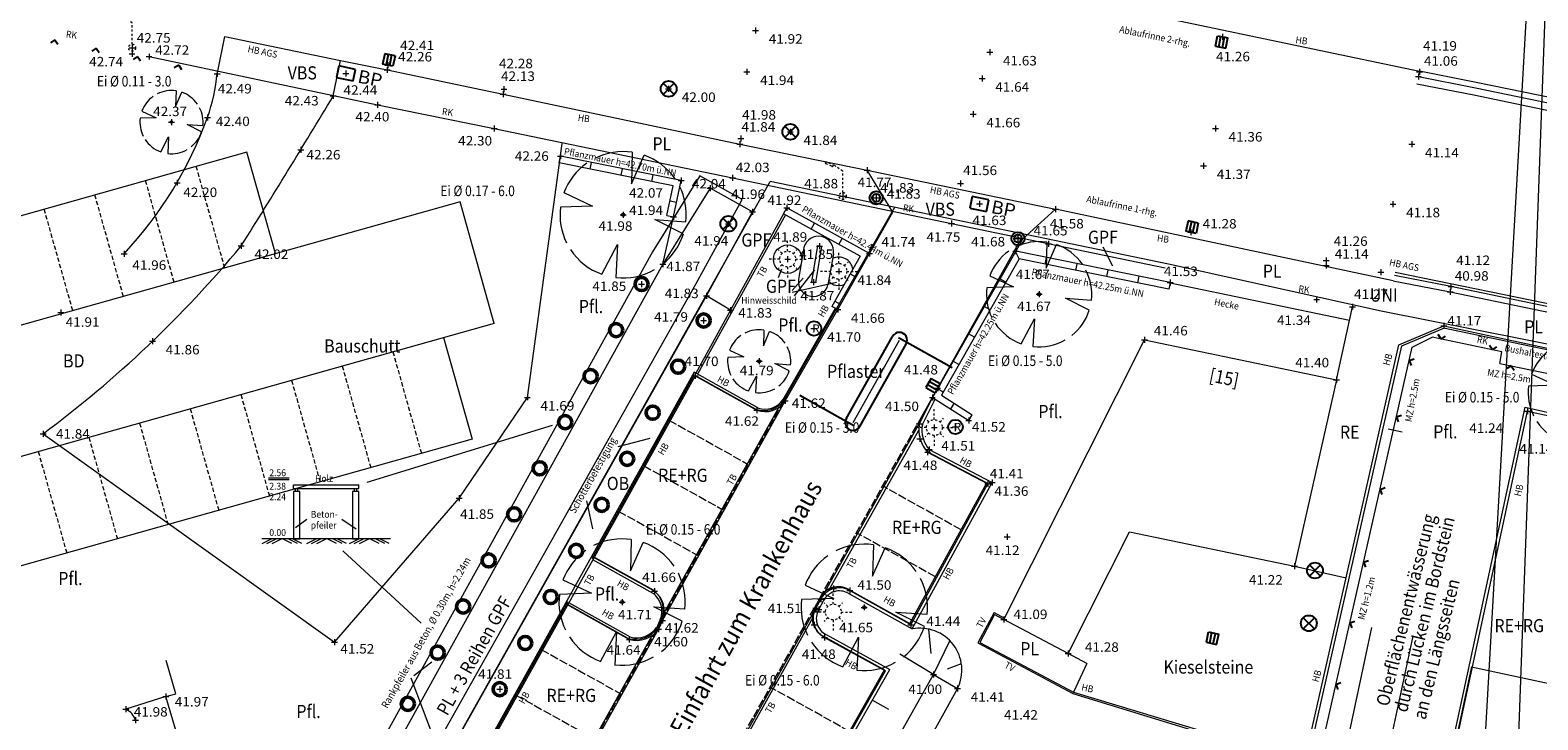
# Model space of a CAD drawing. Units: metres. Extents: x 526733 to 527525, y 6071647 to 6072021.
# Drawn here: x 527034 to 527106, y 6071819 to 6071852 of the extents above; entities that cross this region are included whole.
import ezdxf

# ---------------------------------------------------------------- set-up
doc = ezdxf.new("R2010")
doc.units = ezdxf.units.M
for name, pattern in [('AUSGEZOGEN', [0]), ('STRICHLINIE2_S3', [0.5, 0.4, -0.1]), ('VERDECKT2_S2', [0.27, 0.2, -0.07])]:
    doc.linetypes.add(name, pattern=pattern)
doc.layers.add('Bestand-Höhen', color=7, linetype='AUSGEZOGEN')
for name, color, linetype, lineweight in [('CP_HIDDE', 181, 'VERDECKT2_S2', 13), ('L_Beleuchtung', 7, 'AUSGEZOGEN', 25), ('Planung-Architekt', 7, 'AUSGEZOGEN', 25), ('Sophieslust', 7, 'AUSGEZOGEN', 25), ('Standard', 7, 'AUSGEZOGEN', 18), ('XR$1$DACH', 7, 'AUSGEZOGEN', 18), ('XR$1$GR_Türen neu_1', 7, 'AUSGEZOGEN', 25), ('XR$1$Maße 100', 7, 'AUSGEZOGEN', 18), ('XR$1$Türnummern', 7, 'AUSGEZOGEN', 25), ('XR$1$Wände', 1, 'AUSGEZOGEN', 50), ('XR$2$GR DG Schnitt', 7, 'AUSGEZOGEN', 25), ('XR$2$Maße 100', 7, 'AUSGEZOGEN', 25)]:
    doc.layers.add(name, color=color, linetype=linetype, lineweight=lineweight)
doc.styles.add('txt', font='txt.shx', dxfattribs={"height": 10})

# ---------------------------------------------------------------- blocks, each defined once
blk = doc.blocks.new('Planung-Architekt')
at = {"layer": 'Standard', "linetype": 'AUSGEZOGEN', "lineweight": 18}
for p, q in [((-38.826, 162.807), (-62.64, 156.115)), ((-37.473, 157.994), (-38.826, 162.807)), ((-30.542, 131.962), (-13.969, 161.427)), ((-17.313, 161.687), (-19.564, 158.078)), ((-15.304, 160.56), (-17.313, 161.687)), ((4.953, 157.49), (-13.969, 161.427)), ((-28.704, 160.458), (-62.297, 151.018)), ((-27.08, 154.682), (-28.704, 160.458)), ((-17.492, 156.572), (-15.304, 160.56)), ((-13.301, 151.055), (-8.047, 160.195)), ((-6.928, 149.982), (-2.032, 158.732)), ((-19.564, 158.078), (-33.02, 133.761)), ((15.049, 155.268), (4.953, 157.49)), ((-30.808, 132.9), (-17.492, 156.572)), ((28.129, 152.664), (15.049, 155.268)), ((-27.08, 154.682), (-57.317, 146.185)), ((-17.579, 152.247), (-22.448, 143.51)), ((-17.579, 152.247), (-14.657, 150.612)), ((-6.523, 148.607), (-3.684, 147.11)), ((-7.337, 140.429), (-3.684, 147.11)), ((-19.513, 142.012), (-22.389, 143.615)), ((-10.242, 142.051), (-7.337, 140.429)), ((-20.711, 139.727), (-23.645, 141.362)), ((-11.617, 141.64), (-11.851, 141.21)), ((-19.13, 140.618), (-19.318, 140.216)), ((-11.439, 139.824), (-8.536, 138.237)), ((-13.459, 129.604), (-8.536, 138.237)), ((19.339, 138.371), (18.036, 132.26)), ((19.339, 138.371), (27.992, 136.519))]:
    blk.add_line(p, q, dxfattribs=at)
at = {"layer": 'Standard', "linetype": 'VERDECKT2_S2', "lineweight": 18}
for p, q in [((-39.88, 157.318), (-41.232, 162.131)), ((-42.286, 156.641), (-43.639, 161.455)), ((-44.693, 155.965), (-46.046, 160.778)), ((-47.1, 155.288), (-48.453, 160.102)), ((-31.894, 153.329), (-30.541, 148.516)), ((-34.301, 152.653), (-32.948, 147.839)), ((-36.707, 151.977), (-35.355, 147.163)), ((-39.114, 151.3), (-37.761, 146.487)), ((-41.521, 150.624), (-40.168, 145.81)), ((-43.928, 149.947), (-42.575, 145.134)), ((-46.335, 149.271), (-44.982, 144.458)), ((-48.741, 148.595), (-47.389, 143.781))]:
    blk.add_line(p, q, dxfattribs=at)
at = {"layer": 'Standard', "linetype": 'AUSGEZOGEN', "lineweight": 25}
for p, q in [((-10.361, 150.144), (-8.16, 154.064)), ((-7.876, 154.02), (-5.323, 152.585)), ((-9.72, 149.784), (-7.518, 153.703)), ((-12.569, 151.273), (-10.001, 149.829))]:
    blk.add_line(p, q, dxfattribs=at)
at = {"layer": 'Standard', "linetype": 'AUSGEZOGEN', "lineweight": 13}
for p, q in [((-10.036, 149.972), (-7.835, 153.89)), ((14.598, 140.248), (12.01, 128.158)), ((16.554, 139.829), (12.914, 122.829))]:
    blk.add_line(p, q, dxfattribs=at)
at = {"layer": 'Standard', "linetype": 'STRICHLINIE2_S3', "lineweight": 13}
for p, q in [((-19.13, 140.618), (-13.301, 151.055)), ((-18.782, 150.089), (-15.014, 147.99)), ((-11.617, 141.64), (-6.928, 149.982)), ((-19.984, 147.931), (-16.218, 145.833)), ((-4.905, 144.878), (-8.626, 146.962)), ((-21.187, 145.773), (-17.423, 143.676)), ((-6.125, 142.646), (-9.872, 144.745)), ((-17.679, 130.782), (-11.851, 141.21)), ((-25.185, 129.774), (-19.318, 140.216)), ((-24.85, 139.199), (-21.072, 137.094)), ((-26.055, 137.037), (-22.285, 134.936)), ((-10.199, 135.302), (-13.938, 137.396))]:
    blk.add_line(p, q, dxfattribs=at)
at = {"layer": 'Standard', "linetype": 'AUSGEZOGEN', "lineweight": 18}
for points in [[(-29.487, 154.006), (-28.134, 149.192), (-58.314, 140.711)], [(-23.587, 141.467), (-28.465, 132.711), (-28.522, 132.606)]]:
    blk.add_lwpolyline(points, dxfattribs=at)
at = {"layer": 'Standard', "linetype": 'AUSGEZOGEN', "lineweight": 25}
for centre, start, end in [((-7.835, 153.89), 329.14244, 151.92738), ((-10.036, 149.972), 149.43579, 332.22074)]:
    blk.add_arc(centre, 0.368, start, end, dxfattribs=at)
at = {"layer": 'Standard', "linetype": 'AUSGEZOGEN', "lineweight": 18}
for centre, radius, start, end in [((-14.265, 151.709), 1.165, 250.33634, 325.8477), ((-20.228, 141.067), 1.185, 337.78617, 52.93958), ((-10.732, 141.184), 0.996, 60.55255, 152.73122), ((-10.973, 140.717), 1.008, 150.70763, 242.4024), ((-20.373, 140.994), 1.311, 255.06155, 323.62477)]:
    blk.add_arc(centre, radius, start, end, dxfattribs=at)
blk = doc.blocks.new('BBLLEU')
at = {"layer": 'CP_HIDDE'}
for p, q in [((0, 1.5), (0, 3.5)), ((-1.5, 0), (-3.5, 0)), ((-1.06, 1.06), (-1.77, 1.77)), ((1.06, 1.06), (1.77, 1.77)), ((1.5, 0), (3.5, 0)), ((-1.06, -1.06), (-1.77, -1.77)), ((0, -1.5), (0, -3.5)), ((1.06, -1.06), (1.77, -1.77))]:
    blk.add_line(p, q, dxfattribs=at)
blk.add_circle((0, 0), 1.5, dxfattribs=at)
blk = doc.blocks.new('BVKRVZ')
at = {"layer": 'XR$2$GR DG Schnitt'}
blk.add_circle((0, 0), 1.38, dxfattribs=at)
at = {"layer": 'XR$2$GR DG Schnitt', "insert": (-0.36, -0.8), "char_height": 1.58, "width": 1.8829, "attachment_point": 7, "style": 'txt'}
blk.add_mtext('\\W1.05;R', dxfattribs=at)
blk = doc.blocks.new('BSMPOL')
at = {"layer": 'XR$1$Wände'}
blk.add_circle((0, 0), 1.25, dxfattribs=at)
blk = doc.blocks.new('BBPSHA03')
at = {"layer": 'XR$2$Maße 100'}
for p, q in [((1.62, 1.12), (-1.62, 1.12)), ((-1.62, 1.12), (-1.62, -1.12)), ((1.62, -1.12), (1.62, 1.12)), ((-1.62, -1.12), (1.62, -1.12))]:
    blk.add_line(p, q, dxfattribs=at)
at = {"layer": 'XR$2$Maße 100', "linetype": 'AUSGEZOGEN', "insert": (2.37, -1.25), "char_height": 2.5, "width": 5.4792, "attachment_point": 7, "style": 'txt'}
blk.add_mtext('\\W1.05;BP', dxfattribs=at)
blk = doc.blocks.new('BSESHAES')
at = {"layer": 'Sophieslust'}
for p, q in [((1.06, 1.06), (-1.06, -1.06)), ((-1.06, 1.06), (1.06, -1.06))]:
    blk.add_line(p, q, dxfattribs=at)
blk.add_circle((0, 0), 1.5, dxfattribs=at)
blk = doc.blocks.new('BTR55')
at = {"layer": 'L_Beleuchtung'}
for p, q in [((-1, -2), (-1, 0)), ((-1, 0), (1, 0)), ((-0.34, -2), (-0.34, 0)), ((0.34, -2), (0.34, 0)), ((1, -2), (1, 0)), ((-1, -2), (1, -2))]:
    blk.add_line(p, q, dxfattribs=at)
blk = doc.blocks.new('BBMKR')
at = {"layer": 'XR$1$Maße 100'}
for p, q in [((0.072, 0.495), (0.066, 0.246)), ((0.066, 0.246), (0.166, 0.472)), ((-0.469, 0.175), (-0.242, 0.069)), ((-0.242, 0.069), (-0.496, 0.061)), ((0.476, -0.152), (0.25, -0.037)), ((0.25, -0.037), (0.497, -0.055)), ((-0.17, -0.47), (-0.045, -0.235)), ((-0.045, -0.235), (-0.059, -0.496))]:
    blk.add_line(p, q, dxfattribs=at)
for start, end in [(81.6993, 116.8127), (125.2338, 159.5614), (34.647, 70.5749), (353.68, 27.0357), (173.009, 206.244), (308.591, 342.3406), (213.4747, 250.1479), (263.194, 299.7602)]:
    blk.add_arc((0, 0), 0.5, start, end, dxfattribs=at)
blk = doc.blocks.new('BBMST')
at = {"layer": 'XR$1$Maße 100'}
blk.add_circle((0, 0), 0.5, dxfattribs=at)
blk = doc.blocks.new('FPKT')
at = {"layer": 'XR$1$GR_Türen neu_1'}
for radius in [1.25, 0.75]:
    blk.add_circle((0, 0), radius, dxfattribs=at)
blk = doc.blocks.new('BGTZAU')
at = {"layer": 'XR$1$Türnummern'}
for q in [(-0.71, 0.71), (0.71, 0.71)]:
    blk.add_line((0, 0), q, dxfattribs=at)
blk = doc.blocks.new('Bogenlampe')
at = {"layer": 'CP_HIDDE'}
for p, q in [((-1.67, 6.42), (-3.59, 7.23)), ((-2.3, 6.29), (-3.56, 6.81)), ((0, 5.25), (-1.67, 6.42)), ((0, 0.75), (0, 5.25))]:
    blk.add_line(p, q, dxfattribs=at)
blk.add_circle((0, 0), 0.75, dxfattribs=at)
for centre, radius, start, end in [((-3.49, 6.98), 0.185, 68.1907, 246.2238), ((-2.2, 6.44), 0.188, 235.8108, 78.6036)]:
    blk.add_arc(centre, radius, start, end, dxfattribs=at)
blk = doc.blocks.new('NSY100')
at = {"color": 0, "linetype": 'ByBlock', "lineweight": -2}
for p, q in [((-0.05, 0), (0.05, 0)), ((0, 0.05), (0, -0.05))]:
    blk.add_line(p, q, dxfattribs=at)
blk = doc.blocks.new('COMPLEXOBJECT_10')
at = {"layer": 'XR$1$DACH', "color": 3, "linetype": 'AUSGEZOGEN', "lineweight": 18}
blk.add_lwpolyline([(145.282, 91.746), (142.255, 93.44), (131.31, 73.798), (130.087, 71.506), (123.987, 60.708)], dxfattribs=at)
blk.add_arc((134.486, 56.746), 11.222, 159.32509, 206.12382, dxfattribs=at)
blk = doc.blocks.new('SFH-Bestand-Höhen')
at = {"layer": 'XR$1$DACH', "color": 3, "linetype": 'AUSGEZOGEN', "lineweight": 18}
for p, q in [((-29.955, -106.805), (-20.205, 65.432)), ((-27.06, -121.33), (-20.205, 65.432)), ((-84.913, 17.753), (-84.572, 19.402)), ((-84.572, 19.402), (-79.077, 18.266)), ((-79.427, 16.575), (-79.077, 18.266)), ((-84.923, 17.705), (-84.913, 17.753)), ((-27.883, 17.498), (-25.175, 16.968)), ((-25.137, 17.22), (-27.827, 17.749)), ((-16.278, 15.385), (-25.137, 17.22)), ((-27.95, 17.155), (-25.243, 16.624)), ((-25.247, 16.625), (-16.421, 14.791)), ((-25.175, 16.968), (-16.349, 15.134)), ((-70.206, 2.264), (-68.553, 14.313)), ((-68.699, 13.395), (-68.636, 13.709)), ((-63.277, 12.315), (-68.699, 13.395)), ((-67.227, 13.102), (-67.165, 13.416)), ((-65.756, 12.809), (-65.694, 13.123)), ((-52.839, 11.054), (-54.065, 13.046)), ((-54.065, 13.046), (-45.119, 11.203)), ((-64.285, 12.516), (-64.223, 12.829)), ((-61.518, 12.2), (-63.769, 8.591)), ((-63.579, 10.896), (-63.277, 12.315)), ((-59.509, 11.073), (-61.518, 12.2)), ((-63.429, 11.599), (-63.116, 11.533)), ((-63.769, 8.591), (-63.266, 10.829)), ((-63.579, 10.896), (-63.266, 10.829)), ((-58.038, 10.977), (-62.21, 3.416)), ((-57.95, 10.928), (-62.123, 3.367)), ((-61.697, 7.085), (-59.509, 11.073)), ((-58.038, 10.977), (-57.883, 11.257)), ((-54.391, 8.966), (-58.038, 10.977)), ((-53.953, 9.09), (-52.839, 11.054)), ((-46.683, 9.774), (-45.119, 11.203)), ((-29.078, 7.8), (-45.119, 11.203)), ((-56.724, 10.252), (-56.569, 10.533)), ((-57.068, 9.379), (-57.327, 7.854)), ((-56.427, 9.467), (-56.716, 7.751)), ((-56.229, 9.433), (-56.518, 7.717)), ((-56.427, 9.467), (-56.229, 9.433)), ((-55.41, 9.528), (-55.256, 9.808)), ((-46.683, 9.774), (-47.01, 9.2)), ((-42.875, 9.415), (-42.413, 8.515)), ((-55.67, 9.084), (-55.925, 7.609)), ((-54.391, 8.966), (-55.74, 6.586)), ((-46.847, 8.84), (-50.539, 2.365)), ((-46.847, 8.84), (-47.016, 9.189)), ((-39.734, 7.402), (-46.847, 8.84)), ((-45.615, 8.592), (-45.552, 8.905)), ((-44.145, 8.294), (-44.082, 8.608)), ((-63.769, 8.591), (-77.225, -15.726)), ((-58.273, 7.961), (-58.115, 8.363)), ((-57.627, 7.339), (-57.102, 7.924)), ((-57.52, 7.077), (-56.545, 8.315)), ((-54.862, 8.136), (-54.583, 7.978)), ((-47.481, 7.728), (-47.759, 7.886)), ((-42.675, 7.997), (-42.611, 8.311)), ((-41.205, 7.7), (-41.141, 8.013)), ((-26.332, 7.522), (-29.022, 8.051)), ((-28.987, 8.207), (33.574, -4.607)), ((-57.627, 7.254), (-55.528, 7.729)), ((-56.716, 7.751), (-56.518, 7.717)), ((-39.671, 7.716), (-39.734, 7.402)), ((-39.673, 7.704), (-31.15, 5.934)), ((-29.078, 7.8), (-26.37, 7.27)), ((-26.37, 7.27), (-17.544, 5.436)), ((-17.473, 5.687), (-26.332, 7.522)), ((-75.013, -16.586), (-61.697, 7.085)), ((-60.559, 6.408), (-61.697, 7.085)), ((-58.051, 2.164), (-55.561, 6.495)), ((-55.462, 6.428), (-55.74, 6.586)), ((-55.601, 6.831), (-55.323, 6.673)), ((-48.224, 6.425), (-48.502, 6.583)), ((-31.777, 3.101), (-31.009, 6.57)), ((-57.952, 2.097), (-55.462, 6.428)), ((-48.967, 5.121), (-49.245, 5.28)), ((-28.174, 4.643), (-27.223, 5.118)), ((-23.919, 4.426), (-27.223, 5.118)), ((-26.693, 5.561), (-18.984, 3.957)), ((-26.673, 5.659), (-18.974, 4.006)), ((-32.798, -15.795), (-28.174, 4.643)), ((-24.017, 3.875), (-23.919, 4.426)), ((-49.71, 3.818), (-49.988, 3.977)), ((-24.017, 3.875), (-21.02, 3.257)), ((-62.23, 3.289), (-67.099, -5.448)), ((-62.23, 3.289), (-59.308, 1.654)), ((-73.443, -2.523), (-70.206, 2.264)), ((-51.582, 1.006), (-50.968, 2.257)), ((-51.447, 0.94), (-50.84, 2.177)), ((-50.453, 2.516), (-50.731, 2.674)), ((-50.539, 2.365), (-49.071, 1.441)), ((-63.781, -8.34), (-57.952, 2.097)), ((-63.694, -7.938), (-58.263, 1.786)), ((-49.934, 1.984), (-50.104, 1.713)), ((-49.242, 1.17), (-49.071, 1.441)), ((-26.144, -13.671), (-22.808, 1.791)), ((-25.997, -13.703), (-22.693, 1.612)), ((-22.808, 1.791), (-18.447, 0.822)), ((-22.693, 1.612), (-18.479, 0.675)), ((-77.811, -1.763), (-69.013, 0.945)), ((-56.268, -7.318), (-51.588, 1.007)), ((-29.318, 0.771), (-28.654, 0.624)), ((-93.208, 0.537), (-79.371, -9.367)), ((-65.887, -0.075), (-64.375, 0.323)), ((-55.904, -6.925), (-51.611, 0.709)), ((-51.191, -0.342), (-48.335, -1.848)), ((-51.121, -0.209), (-48.13, -1.786)), ((-82.502, -1.552), (-81.522, -1.552)), ((-82.502, -1.633), (-81.522, -1.633)), ((-81.311, -1.89), (-78.211, -1.89)), ((-81.311, -2.07), (-81.311, -1.89)), ((-81.311, -2.07), (-78.211, -2.07)), ((-81.211, -2.21), (-81.211, -2.07)), ((-81.111, -2.21), (-81.111, -2.07)), ((-78.411, -2.21), (-78.411, -2.07)), ((-78.311, -2.21), (-78.311, -2.07)), ((-78.211, -2.07), (-78.211, -1.89)), ((-51.996, -8.544), (-48.335, -1.848)), ((-51.929, -8.734), (-48.13, -1.786)), ((-79.371, -9.367), (-73.443, -2.523)), ((-67.399, -2.646), (-67.107, -3.972)), ((-80.675, -3.542), (-81.222, -3.931)), ((-79.015, -3.521), (-78.33, -3.977)), ((-44.515, -9.9), (-41.61, -4.123)), ((-41.61, -4.123), (-33.759, -5.753)), ((-76.711, -4.45), (-82.811, -4.45)), ((-82.798, -4.68), (-82.356, -4.45)), ((-82.585, -4.68), (-82.143, -4.45)), ((-82.323, -4.68), (-81.881, -4.45)), ((-81.392, -4.68), (-81.834, -4.45)), ((-81.13, -4.68), (-81.572, -4.45)), ((-80.917, -4.68), (-81.359, -4.45)), ((-80.678, -4.68), (-80.236, -4.45)), ((-80.465, -4.68), (-80.023, -4.45)), ((-80.203, -4.68), (-79.761, -4.45)), ((-79.272, -4.68), (-79.714, -4.45)), ((-79.01, -4.68), (-79.452, -4.45)), ((-78.797, -4.68), (-79.239, -4.45)), ((-78.649, -4.68), (-78.207, -4.45)), ((-78.436, -4.68), (-77.994, -4.45)), ((-78.175, -4.68), (-77.733, -4.45)), ((-77.243, -4.68), (-77.685, -4.45)), ((-76.981, -4.68), (-77.423, -4.45)), ((-76.768, -4.68), (-77.21, -4.45)), ((-78.967, -5.019), (-75.253, -8.451)), ((-67.099, -5.448), (-68.237, -7.491)), ((-64.222, -7.051), (-67.099, -5.448)), ((-64.164, -6.946), (-67.04, -5.343)), ((-33.759, -5.753), (-31.317, -6.305)), ((-54.966, -7.038), (-51.929, -8.734)), ((-54.893, -6.907), (-52.048, -8.496)), ((-65.362, -9.231), (-68.296, -7.596)), ((-65.304, -9.126), (-68.237, -7.491)), ((-62.33, -18.176), (-56.502, -7.748)), ((-56.268, -7.318), (-56.502, -7.748)), ((-56.136, -7.39), (-56.37, -7.82)), ((-63.89, -8.289), (-64.078, -8.691)), ((-63.781, -8.34), (-63.969, -8.742)), ((-62.014, -17.815), (-56.629, -8.18)), ((-48.037, -7.951), (-48.807, -9.399)), ((-48.009, -8.045), (-48.713, -9.37)), ((-48.037, -7.951), (-47.534, -8.218)), ((-48.009, -8.045), (-47.567, -8.28)), ((-44.515, -9.9), (-47.567, -8.28)), ((-69.836, -19.184), (-63.969, -8.742)), ((-69.784, -18.847), (-64.274, -9.039)), ((-56.09, -9.134), (-53.187, -10.721)), ((-56.018, -9.002), (-52.981, -10.663)), ((-51.029, -9.899), (-51.135, -8.741)), ((-50.907, -10.902), (-50.118, -9.272)), ((-50.907, -10.902), (-52.511, -9.929)), ((-48.807, -9.399), (-44.298, -11.795)), ((-48.713, -9.37), (-44.268, -11.732)), ((-43.632, -10.372), (-44.515, -9.9)), ((-86.911, -11.815), (-87.357, -10.228)), ((-75.595, -10.943), (-74.748, -10.294)), ((-58.11, -19.354), (-53.187, -10.721)), ((-58.053, -19.557), (-52.981, -10.663)), ((-50.248, -10.635), (-49.59, -10.369)), ((-43.632, -10.372), (-44.268, -11.732)), ((-75.736, -11.055), (-74.071, -15.455)), ((-56.84, -21.402), (-50.907, -10.902)), ((-50.907, -10.902), (-49.771, -11.562)), ((-87.374, -11.945), (-89.284, -12.547)), ((-87.374, -11.945), (-86.911, -11.815)), ((-86.076, -16.369), (-87.374, -11.945)), ((-49.771, -11.562), (-56.102, -22.952)), ((-53.805, -12.109), (-53.055, -12.546))]:
    blk.add_line(p, q, dxfattribs=at)
for points in [[(-59.5, 24.405), (-47.631, 21.909), (-27.827, 17.749)], [(-88.177, 18.442), (-77.317, 16.151), (-71.788, 15.031), (-60.454, 12.693), (-50.06, 10.526), (-39.91, 8.418)], [(-79.077, 18.266), (-76.864, 17.809), (-71.353, 16.662), (-60.108, 14.28), (-54.065, 13.046)], [(-63.266, 10.829), (-62.896, 12.565), (-68.636, 13.709)], [(-55.462, 6.428), (-53.953, 9.09), (-57.883, 11.257)], [(-39.671, 7.716), (-47.01, 9.2), (-50.715, 2.702), (-50.968, 2.257), (-49.242, 1.17)], [(-44.301, -11.806), (-33.178, -15.209), (-28.671, 4.712), (-26.634, 5.567)], [(-44.268, -11.732), (-33.294, -15.043), (-28.814, 4.761), (-26.673, 5.659)], [(-47.567, -8.28), (-40.892, 4.994), (-31.777, 3.101), (-33.759, -5.753)], [(-68.237, -7.491), (-73.116, -16.247), (-73.173, -16.353)]]:
    blk.add_lwpolyline(points, dxfattribs=at)
for points in [[(-81.311, -4.45), (-81.011, -4.45), (-81.011, -2.21), (-81.311, -2.21), (-81.311, -4.45)], [(-78.511, -4.45), (-78.211, -4.45), (-78.211, -2.21), (-78.511, -2.21), (-78.511, -4.45)]]:
    blk.add_lwpolyline(points, close=True, dxfattribs=at)
blk.add_circle((-57.841, 8.827), 0.675, dxfattribs=at)
for centre, radius, start, end in [((-93.713, 18.496), 8.819, 340.5473, 354.53159), ((-423.753, 222.968), 401.445, 327.86962, 329.06106), ((-103.421, 22.129), 19.184, 317.1603, 339.97198), ((-125.52, 44.059), 54.205, 306.59107, 320.33523), ((-56.376, 9.198), 0.715, 350.7931, 165.34607), ((-55.41, 8.248), 0.675, 8.40032, 116.4101), ((-56.621, 7.774), 0.715, 173.57118, 346.6635), ((-55.41, 8.248), 0.675, 223.95678, 292.50474), ((-58.916, 2.751), 1.045, 250.33634, 325.8477), ((-58.916, 2.751), 1.165, 250.33634, 325.8477), ((-50.08, 0.711), 1.531, 168.86787, 223.45902), ((-50.08, 0.711), 1.386, 168.86787, 223.45902), ((-64.878, -7.892), 1.065, 337.78617, 52.93958), ((-64.878, -7.892), 1.185, 337.78617, 52.93958), ((-55.383, -7.774), 0.996, 60.55255, 152.73122), ((-55.383, -7.774), 0.846, 60.55255, 152.73122), ((-55.623, -8.241), 1.008, 150.70763, 242.4024), ((-55.623, -8.241), 0.858, 150.70763, 242.4024), ((-65.024, -7.965), 1.311, 255.06155, 323.62477), ((-65.024, -7.965), 1.191, 255.06155, 323.62477), ((-51.549, -10.682), 1.984, 333.65963, 101.03757), ((-89.601, -13.292), 0.809, 16.6574, 66.98294)]:
    blk.add_arc(centre, radius, start, end, dxfattribs=at)
at = {"layer": 'XR$1$DACH', "color": 30, "linetype": 'AUSGEZOGEN', "lineweight": 13}
for name, p, xscale, yscale, zscale in [('Bogenlampe', (-88.981, 18.864, 26.951), 0.225, 0.225, 0.225), ('Bogenlampe', (-55.226, 11.823, 26.951), 0.225, 0.225, 0.225), ('BBLLEU', (-57.841, 8.827, 26.951), 0.25, 0.25, 0.25), ('BBLLEU', (-55.41, 8.248, 26.951), 0.25, 0.25, 0.25), ('BSMPOL', (-64.779, 7.645, 26.951), 0.25, 0.25, 0.25), ('BSMPOL', (-65.99, 5.458, 26.951), 0.25, 0.25, 0.25), ('BSMPOL', (-61.831, 5.91, 26.951), 0.25, 0.25, 0.25), ('BVKRVZ', (-56.591, 5.532, 26.951), 0.25, 0.25, 0.25), ('BSMPOL', (-67.2, 3.27, 26.951), 0.25, 0.25, 0.25), ('BSMPOL', (-63.042, 3.723, 26.951), 0.25, 0.25, 0.25), ('BSMPOL', (-64.252, 1.535, 26.951), 0.25, 0.25, 0.25), ('BBLLEU', (-50.874, 0.829, 26.951), 0.25, 0.25, 0.25), ('BSMPOL', (-68.411, 1.083, 26.951), 0.25, 0.25, 0.25), ('BVKRVZ', (-49.869, 0.858, 26.951), 0.25, 0.25, 0.25), ('BSMPOL', (-65.463, -0.652, 26.951), 0.25, 0.25, 0.25), ('BSMPOL', (-69.621, -1.104, 26.951), 0.25, 0.25, 0.25), ('BSMPOL', (-66.673, -2.839, 26.951), 0.25, 0.25, 0.25), ('BSMPOL', (-70.832, -3.292, 26.951), 0.25, 0.25, 0.25), ('BSMPOL', (-67.884, -5.027, 26.951), 0.25, 0.25, 0.25), ('BSMPOL', (-72.043, -5.479, 26.951), 0.25, 0.25, 0.25), ('BSMPOL', (-69.095, -7.214, 26.951), 0.25, 0.25, 0.25), ('BBLLEU', (-55.672, -7.931, 26.951), 0.25, 0.25, 0.25), ('BSMPOL', (-73.253, -7.666, 26.951), 0.25, 0.25, 0.25), ('BSMPOL', (-70.305, -9.401, 26.951), 0.25, 0.25, 0.25), ('BSMPOL', (-74.468, -9.861, 26.951), 0.25, 0.25, 0.25), ('BSMPOL', (-71.52, -11.596, 26.951), 0.25, 0.25, 0.25)]:
    blk.add_blockref(name, p, dxfattribs=dict(at, xscale=xscale, yscale=yscale, zscale=zscale))
at = {"layer": 'XR$1$DACH', "color": 3, "linetype": 'AUSGEZOGEN', "lineweight": 18, "xscale": 2.828419999999999, "yscale": 2.828419999999999, "zscale": 2.828419999999999}
for p in [(-59.364, 19.683), (-37.182, 19.387), (-88.985, 18.583), (-88.981, 18.864), (-48.24, 18.65), (-88.177, 18.442), (-76.864, 17.809), (-76.836, 18.035), (-84.936, 17.632), (-78.822, 17.646), (-59.776, 17.722), (-48.604, 17.403), (-27.883, 17.498), (-27.828, 17.717), (-79.427, 16.575), (-71.353, 16.662), (-71.316, 16.901), (-63.495, 16.917), (-77.317, 16.151), (-49.028, 15.709), (-87.11, 15.334), (-85.397, 15.559), (-71.788, 15.031), (-37.523, 15.036), (-60.108, 14.28), (-60.071, 14.559), (-57.714, 14.871), (-28.192, 14.281), (-80.969, 14.024), (-68.636, 13.709), (-54.065, 13.046), (-38.084, 13.258), (-86.842, 12.458), (-62.896, 12.565), (-61.518, 12.2), (-60.454, 12.693), (-49.632, 12.423), (-55.226, 11.823), (-53.634, 11.74), (-53.634, 11.74), (-48.735, 11.447), (-29.087, 11.441), (-65.654, 10.934), (-63.266, 10.829), (-59.509, 11.073), (-57.883, 11.257), (-45.119, 11.203), (-60.66, 10.507), (-50.06, 10.526), (-38.686, 10.101), (-83.793, 9.46), (-56.328, 9.45), (-47.01, 9.2), (-46.9, 9.802), (-45.453, 9.557), (-89.354, 9.085), (-63.769, 8.591), (-57.841, 8.827), (-53.953, 9.09), (-32.265, 8.523), (-32.262, 8.763), (-55.41, 8.248), (-29.665, 8.214), (-64.779, 7.645), (-61.697, 7.085), (-56.617, 7.734), (-45.898, 7.161), (-39.671, 7.716), (-26.37, 7.27), (-26.332, 7.522), (-60.559, 6.408), (-55.462, 6.428), (-32.713, 6.915), (-31.009, 6.57), (-92.367, 6.297), (-61.831, 5.91), (-26.673, 5.659), (-88.009, 4.929), (-56.591, 5.532), (-40.892, 4.994), (-59.194, 3.977), (-62.23, 3.289), (-31.777, 3.101), (-70.206, 2.264), (-57.952, 2.097), (-50.968, 2.257), (-50.715, 2.702), (-59.308, 1.654), (-22.693, 1.612), (-51.588, 1.007), (-50.874, 0.829), (-49.869, 0.858), (-49.242, 1.17), (-93.208, 0.537), (-51.558, 0.288), (-51.191, -0.342), (-51.119, -0.207), (-48.335, -1.848), (-48.13, -1.786), (-73.443, -2.523), (-47.415, -4.366), (-33.759, -5.753), (-64.164, -6.946), (-55.661, -6.818), (-54.893, -6.907), (-65.704, -7.456), (-56.502, -7.748), (-56.36, -7.814), (-56.268, -7.318), (-54.203, -7.708), (-63.781, -8.34), (-56.587, -8.535), (-51.996, -8.544), (-47.567, -8.28), (-79.371, -9.367), (-65.362, -9.231), (-63.969, -8.742), (-56.09, -9.134), (-44.515, -9.9), (-71.52, -11.596), (-50.907, -10.902), (-49.771, -11.562), (-87.374, -11.945), (-89.284, -12.547), (-88.825, -13.06)]:
    blk.add_blockref('NSY100', p, dxfattribs=at)
at = {"layer": 'XR$1$DACH', "color": 4, "linetype": 'AUSGEZOGEN', "lineweight": 13}
for name, p, xscale, yscale, zscale, rotation in [('BTR55', (-37.182, 19.387, 26.951), 0.25, 0.25, 0.25, 349.6096162253419), ('BTR55', (-76.836, 18.035, 26.951), 0.2499999999999999, 0.2499999999999999, 0.2499999999999999, 168.4957869319266), ('BSESHAES', (-63.495, 16.917, 26.951), 0.25, 0.25, 0.25, 90), ('BSESHAES', (-57.714, 14.871, 26.951), 0.25, 0.25, 0.25, 90), ('BSESHAES', (-60.66, 10.507, 26.951), 0.25, 0.25, 0.25, 90), ('BTR55', (-38.686, 10.101, 26.951), 0.25, 0.25, 0.25, 167.728357070872), ('BTR55', (-50.715, 2.702, 26.951), 0.2499999999999999, 0.2499999999999999, 0.2499999999999999, 240.30927), ('BSESHAES', (-32.79, -5.955, 26.951), 0.25, 0.25, 0.25, 90), ('BSESHAES', (-33.084, -8.464, 26.951), 0.25, 0.25, 0.25, 90), ('BTR55', (-37.603, -8.927, 26.951), 0.25, 0.25, 0.25, 347.7927599999999)]:
    blk.add_blockref(name, p, dxfattribs=dict(at, xscale=xscale, yscale=yscale, zscale=zscale, rotation=rotation))
at = {"layer": 'XR$1$DACH', "color": 3, "linetype": 'AUSGEZOGEN', "lineweight": 13}
for p, xscale, yscale, zscale, rotation in [((-92.644, 19.242, 26.951), 0.2500000000000001, 0.2500000000000001, 0.2500000000000001, 168.5907706900038), ((-90.684, 18.846, 26.951), 0.2500000000000001, 0.2500000000000001, 0.2500000000000001, 168.5907706900038), ((-88.723, 18.45, 26.951), 0.2500000000000001, 0.2500000000000001, 0.2500000000000001, 168.5907706900038), ((-86.766, 18.042, 26.951), 0.25, 0.25, 0.25, 168.0876796428252), ((-26.806, 5.032, 26.951), 0.2500000000000001, 0.2500000000000001, 0.2500000000000001, 348.5039360046879), ((-24.357, 4.524, 26.951), 0.2500000000000001, 0.2500000000000001, 0.2500000000000001, 348.5039360046879), ((-28.318, 4.008, 26.951), 0.25, 0.25, 0.25, 245.2772992874802), ((-23.467, 3.762, 26.951), 0.2500000000000001, 0.2500000000000001, 0.2500000000000001, 166.6053566076516), ((-28.922, 1.339, 26.951), 0.25, 0.25, 0.25, 245.2772992874802), ((-29.702, -2.11, 26.951), 0.25, 0.25, 0.25, 245.2772992874802), ((-30.484, -5.565, 26.951), 0.25, 0.25, 0.25, 245.2772992874802), ((-31.136, -8.449, 26.951), 0.25, 0.25, 0.25, 245.2772992874802), ((-31.797, -11.369, 26.951), 0.25, 0.25, 0.25, 245.2772992874802)]:
    blk.add_blockref('BGTZAU', p, dxfattribs=dict(at, xscale=xscale, yscale=yscale, zscale=zscale, rotation=rotation))
at = {"layer": 'XR$1$DACH', "color": 171, "linetype": 'AUSGEZOGEN', "lineweight": 13}
for p, xscale, yscale, zscale, rotation in [((-78.822, 17.646, 26.951), 0.25, 0.25, 0.25, 348.3261709796398), ((-48.735, 11.447, 26.951), 0.2499999999999999, 0.2499999999999999, 0.2499999999999999, 348.8615529854375)]:
    blk.add_blockref('BBPSHA03', p, dxfattribs=dict(at, xscale=xscale, yscale=yscale, zscale=zscale, rotation=rotation))
at = {"layer": 'XR$1$DACH', "color": 3, "linetype": 'AUSGEZOGEN', "lineweight": 13}
for name, p, xscale, yscale, zscale in [('BBMKR', (-87.11, 15.334, 26.951), 3, 3, 3), ('BBMST', (-87.11, 15.334, 26.951), 0.11, 0.11, 0.11), ('BBMKR', (-65.654, 10.934, 26.951), 6, 6, 6), ('BBMST', (-65.654, 10.934, 26.951), 0.15, 0.15, 0.15), ('BBMKR', (-45.898, 7.161, 26.951), 5, 5, 5), ('BBMST', (-45.898, 7.161, 26.951), 0.15, 0.15, 0.15), ('BBMKR', (-59.194, 3.977, 26.951), 3, 3, 3), ('BBMKR', (-20.165, 2.493, 26.951), 5, 5, 5), ('BBMST', (-59.194, 3.977, 26.951), 0.15, 0.15, 0.15), ('BBMKR', (-65.704, -7.456, 26.951), 6, 6, 6), ('BBMKR', (-54.203, -7.708, 26.951), 6, 6, 6), ('BBMST', (-65.704, -7.456, 26.951), 0.15, 0.15, 0.15), ('BBMST', (-54.203, -7.708, 26.951), 0.15, 0.15, 0.15)]:
    blk.add_blockref(name, p, dxfattribs=dict(at, xscale=xscale, yscale=yscale, zscale=zscale))
at = {"layer": 'XR$1$DACH', "color": 7, "linetype": 'AUSGEZOGEN', "lineweight": 13, "xscale": 0.25, "yscale": 0.25, "zscale": 0.25}
for p in [(-53.634, 11.74, 26.951), (-53.634, 11.74, 26.951), (-53.634, 11.74, 26.951), (-53.63, 11.737, 26.951), (-46.9, 9.802, 26.951)]:
    blk.add_blockref('FPKT', p, dxfattribs=at)
at = {"layer": 'XR$1$DACH', "color": 3, "linetype": 'AUSGEZOGEN', "lineweight": 18}
blk.add_blockref('COMPLEXOBJECT_10', (-204.532, -89.987), dxfattribs=at)
at = {"layer": 'XR$1$DACH', "color": 30, "linetype": 'AUSGEZOGEN', "lineweight": 13, "xscale": 0.2500000000000001, "yscale": 0.2500000000000001, "zscale": 0.2500000000000001, "rotation": 358.8610689593825}
blk.add_blockref('BSMPOL', (-75.884, -12.291, 26.951), dxfattribs=at)
at = {"layer": 'XR$1$DACH', "attachment_point": 7, "style": 'txt'}
for s, insert, char_height, width, rotation in [('\\W0.92;RK', (-92.14, 19.361), 0.325, 0.62326, 351.90679), ('\\W0.92;Ablaufrinne\\~2-rhg.', (-42.11, 19.591), 0.325, 5.17326, 348.52601), ('\\W0.92;HB', (-33.734, 19.089), 0.325, 0.62326, 351.90679), ('\\W0.92;HB\\~AGS', (-83.512, 18.665), 0.325, 1.76076, 348.327), ('\\W0.92;RK', (-74.275, 15.684), 0.325, 0.62326, 351.90679), ('\\W0.92;HB', (-67.824, 15.396), 0.325, 0.62326, 351.90679), ('\\W0.92;Pflanzmauer\\~h=42.70m\\~ü.NN', (-68.485, 13.799), 0.325, 7.16388, 348.732), ('\\W0.92;HB\\~AGS', (-51.102, 11.977), 0.325, 1.76076, 348.327), ('\\W0.92;Ablaufrinne\\~1-rhg.', (-43.672, 11.535), 0.325, 5.17326, 348.52601), ('\\W0.92;Pflanzmauer\\~h=42.44m\\~ü.NN', (-57.198, 11.1), 0.325, 7.16388, 330.30927), ('\\W0.92;RK', (-52.382, 11.115), 0.325, 0.62326, 351.90679), ('\\W0.92;HB', (-40.312, 9.674), 0.325, 0.62326, 351.90679), ('\\W0.92;HB\\~AGS', (-29.286, 8.531), 0.325, 1.76076, 348.327), ('\\W0.92;TB', (-59.04, 7.926), 0.325, 0.62326, 60.417), ('\\W0.92;Pflanzmauer\\~h=42.25m\\~ü.NN', (-46.276, 8.074), 0.325, 7.16388, 348.732), ('\\W0.92;Pflanzmauer\\~h=42.25m\\~ü.NN', (-49.993, 2.362), 0.325, 7.16388, 60.30927), ('\\W0.92;RK', (-33.595, 7.268), 0.325, 0.62326, 351.90679), ('\\W0.92;HB', (-56.141, 6.038), 0.325, 0.62326, 60.417), ('\\W0.92;Hecke', (-37.601, 6.652), 0.325, 1.47638, 348.732), ('\\W0.92;RK', (-25.124, 4.87), 0.325, 0.62326, 348.47825), ('\\W0.92;HB', (-29.261, 3.747), 0.325, 0.62326, 74.47075), ('\\W0.92;Bushaltestelle', (-23.814, 4.466), 0.325, 4.03576, 348.52601), ('\\W0.92;[15]', (-37.853, 3.029), 0.625, 2.29232, 348.7052), ('\\W0.92;MZ\\~h=2.5m', (-24.629, 3.296), 0.325, 2.61388, 350.45008), ('\\W0.92;HB', (-61.221, 3.029), 0.325, 0.62326, 330.417), ('\\W0.92;MZ\\~h=2.5m', (-28.209, 1.075), 0.325, 2.61388, 79.0375), ('\\W0.89;Schotterbefestigung', (-67.941, -3.282), 0.35, 5.70952, 60.642), ('\\W0.92;HB', (-63.745, -0.512), 0.325, 0.62326, 60.417), ('\\W0.92;HB', (-49.7, -0.816), 0.325, 0.62326, 330.417), ('\\W0.92;TB', (-60.479, -1.941), 0.325, 0.62326, 60.417), ('\\W0.92;Einfahrt\\~zum\\~Krankenhaus', (-62.721, -13.878), 0.875, 18.52174, 61.10966), ('\\W0.92;HB', (-23.017, -2.461), 0.325, 0.62326, 77.34923), ('\\W0.89;Oberflächenentwässerung', (-29.293, -12.442), 0.625, 12.32057, 76.12439), ('\\W0.89;durch\\~Lücken\\~im\\~Bordstein\\~', (-28.426, -12.729), 0.625, 13.91432, 76.12439), ('\\W0.89;Rankpfeiler\\~aus\\~Beton,\\~%%c\\~0.30m,\\~h=2.24m', (-76.858, -12.533), 0.35, 11.65952, 60.642), ('\\W0.92;TB', (-54.786, -5.904), 0.325, 0.62326, 60.417), ('\\W0.92;TB', (-67.247, -6.705), 0.325, 0.62326, 60.417), ('\\W0.92;HB', (-65.978, -6.66), 0.325, 0.62326, 330.417), ('\\W0.92;HB', (-50.207, -6.429), 0.325, 0.62326, 60.417), ('\\W0.92;MZ\\~h=1.2m', (-30.448, -8.325), 0.325, 2.61388, 75.45921), ('\\W0.89;an\\~den\\~Längsseiten', (-27.542, -13.072), 0.625, 9.66432, 76.12439), ('\\W0.89;PL\\~+\\~3\\~Reihen\\~GPF', (-74.006, -12.896), 0.625, 9.13307, 60.642), ('\\W0.92;HB', (-66.695, -8.042), 0.325, 0.62326, 330.417), ('\\W0.92;HB', (-53.325, -7.427), 0.325, 0.62326, 330.417), ('\\W0.92;TV', (-48.613, -8.722), 0.325, 0.62326, 61.66319), ('\\W0.92;HB', (-55.144, -10.416), 0.325, 0.62326, 330.417), ('\\W0.92;TV', (-47.576, -10.548), 0.325, 0.62326, 331.66319), ('\\W0.92;HB', (-32.629, -11.283), 0.325, 0.62326, 74.47075), ('\\W0.92;HB', (-43.909, -11.645), 0.325, 0.62326, 347.77761), ('\\W0.92;HB', (-70.357, -12.321), 0.325, 0.62326, 60.417), ('\\W0.92;TB', (-58.652, -12.769), 0.325, 0.62326, 60.417)]:
    blk.add_mtext(s, dxfattribs=dict(at, insert=insert, char_height=char_height, width=width, rotation=rotation))
for s, insert, char_height, width in [('\\W1.05;42.75', (-88.761, 19.109), 0.45, 2.33625), ('\\W1.05;41.92', (-58.739, 19.058), 0.45, 2.33625), ('\\W1.05;42.72', (-87.879, 18.53), 0.45, 2.33625), ('\\W1.05;42.26', (-76.342, 18.214), 0.45, 2.33625), ('\\W1.05;42.41', (-76.247, 18.752), 0.45, 2.33625), ('\\W1.05;41.26', (-37.494, 18.221), 0.45, 2.33625), ('\\W1.05;41.19', (-27.661, 18.728), 0.45, 2.33625), ('\\W1.05;42.74', (-91.019, 17.98), 0.45, 2.33625), ('\\W0.89;VBS', (-81.59, 17.36), 0.625, 1.69557), ('\\W1.05;42.28', (-71.553, 17.894), 0.45, 2.33625), ('\\W1.05;41.63', (-47.615, 18.025), 0.45, 2.33625), ('\\W1.05;41.06', (-27.619, 18.011), 0.45, 2.33625), ('\\W1.05;42.13', (-71.457, 17.292), 0.45, 2.33625), ('\\W1.05;41.94', (-59.151, 17.097), 0.45, 2.33625), ('\\W1.05;41.64', (-47.979, 16.778), 0.45, 2.33625), ('\\W1.05;42.49', (-84.907, 16.696), 0.45, 2.33625), ('\\W1.05;42.43', (-81.728, 16.125), 0.45, 2.33625), ('\\W1.05;42.44', (-78.94, 16.631), 0.45, 2.33625), ('\\W1.05;42.00', (-62.87, 16.292), 0.45, 2.33625), ('\\W1.05;42.37', (-87.98, 15.619), 0.45, 2.33625), ('\\W1.05;42.40', (-78.37, 15.365), 0.45, 2.33625), ('\\W1.05;41.98', (-60.007, 15.452), 0.45, 2.33625), ('\\W1.05;42.40', (-85.002, 15.144), 0.45, 2.33625), ('\\W1.05;41.84', (-60.038, 14.882), 0.45, 2.33625), ('\\W1.05;41.66', (-48.403, 15.084), 0.45, 2.33625), ('\\W1.05;42.30', (-73.491, 14.225), 0.45, 2.33625), ('\\W0.89;PL', (-64.265, 13.99), 0.625, 1.16432), ('\\W1.05;41.84', (-57.089, 14.246), 0.45, 2.33625), ('\\W1.05;41.36', (-36.898, 14.411), 0.45, 2.33625), ('\\W1.05;42.26', (-80.694, 13.561), 0.45, 2.33625), ('\\W1.05;42.26', (-70.798, 13.497), 0.45, 2.33625), ('\\W1.05;41.14', (-27.567, 13.656), 0.45, 2.33625), ('\\W1.05;42.03', (-60.306, 12.958), 0.45, 2.33625), ('\\W1.05;41.56', (-49.504, 12.818), 0.45, 2.33625), ('\\W1.05;41.37', (-37.459, 12.633), 0.45, 2.33625), ('\\W1.05;42.20', (-86.548, 11.776), 0.45, 2.33625), ('\\W1.05;42.07', (-65.374, 11.747), 0.45, 2.33625), ('\\W1.05;42.04', (-62.39, 12.183), 0.45, 2.33625), ('\\W1.05;41.88', (-57.054, 12.188), 0.45, 2.33625), ('\\W1.05;41.77', (-54.519, 12.251), 0.45, 2.33625), ('\\W1.05;41.83', (-53.445, 11.988), 0.45, 2.33625), ('\\W1.05;41.96', (-60.527, 11.686), 0.45, 2.33625), ('\\W1.05;41.92', (-58.798, 11.4), 0.45, 2.33625), ('\\W1.05;41.83', (-53.134, 11.699), 0.45, 2.33625), ('\\W0.89;VBS', (-51.286, 10.886), 0.625, 1.69557), ('\\W1.05;41.94', (-65.37, 10.924), 0.45, 2.33625), ('\\W1.05;41.63', (-49.061, 10.444), 0.45, 2.33625), ('\\W1.05;41.58', (-45.386, 10.286), 0.45, 2.33625), ('\\W1.05;41.18', (-28.462, 10.816), 0.45, 2.33625), ('\\W1.05;41.98', (-66.824, 10.174), 0.45, 2.33625), ('\\W0.89;GPF', (-60.04, 9.423), 0.625, 1.69557), ('\\W1.05;41.89', (-58.522, 9.654), 0.45, 2.33625), ('\\W1.05;41.75', (-51.247, 9.653), 0.45, 2.33625), ('\\W1.05;41.65', (-46.158, 9.953), 0.45, 2.33625), ('\\W0.89;GPF', (-43.575, 9.554), 0.625, 1.69557), ('\\W1.05;41.28', (-38.126, 10.283), 0.45, 2.33625), ('\\W1.05;41.94', (-62.272, 9.47), 0.45, 2.33625), ('\\W1.05;41.74', (-53.386, 9.421), 0.45, 2.33625), ('\\W1.05;41.68', (-49.124, 9.431), 0.45, 2.33625), ('\\W1.05;41.26', (-31.903, 9.457), 0.45, 2.33625), ('\\W1.05;41.96', (-88.968, 8.321), 0.45, 2.33625), ('\\W1.05;42.02', (-83.168, 8.835), 0.45, 2.33625), ('\\W1.05;41.87', (-63.604, 8.259), 0.45, 2.33625), ('\\W1.05;41.85', (-57.293, 8.835), 0.45, 2.33625), ('\\W1.05;41.14', (-31.853, 8.85), 0.45, 2.33625), ('\\W1.05;41.12', (-26.087, 8.547), 0.45, 2.33625), ('\\W1.05;41.84', (-54.523, 7.607), 0.45, 2.33625), ('\\W1.05;41.67', (-47.001, 7.88), 0.45, 2.33625), ('\\W1.05;41.53', (-39.97, 8.023), 0.45, 2.33625), ('\\W0.89;PL', (-35.272, 7.945), 0.625, 1.16432), ('\\W1.05;40.98', (-26.155, 7.806), 0.45, 2.33625), ('\\W1.05;41.85', (-67.117, 7.315), 0.45, 2.33625), ('\\W1.05;41.83', (-63.677, 6.976), 0.45, 2.33625), ('\\W0.89;GPF', (-58.871, 7.225), 0.625, 1.69557), ('\\W1.05;41.87', (-57.234, 6.865), 0.45, 2.33625), ('\\W1.05;41.27', (-30.937, 6.936), 0.45, 2.33625), ('\\W0.89;UNI', (-30.188, 6.808), 0.625, 1.69557), ('\\W0.89;Pfl.', (-67.76, 6.264), 0.625, 2.22682), ('\\W1.05;41.83', (-60.189, 6.051), 0.45, 2.33625), ('\\W0.92;Hinweisschild', (-60.049, 6.71), 0.325, 3.75138), ('\\W1.05;41.67', (-46.938, 6.36), 0.45, 2.33625), ('\\W1.05;41.91', (-92.137, 5.616), 0.45, 2.33625), ('\\W1.05;41.79', (-64.187, 5.857), 0.45, 2.33625), ('\\W0.89;Pfl.', (-58.285, 5.385), 0.625, 2.22682), ('\\W1.05;41.66', (-54.837, 5.803), 0.45, 2.33625), ('\\W1.05;41.34', (-34.598, 5.701), 0.45, 2.33625), ('\\W1.05;41.17', (-26.504, 5.676), 0.45, 2.33625), ('\\W0.89;PL', (-22.857, 5.301), 0.625, 1.16432), ('\\W0.89;Bauschutt', (-79.857, 4.392), 0.625, 4.88307), ('\\W1.05;41.70', (-55.966, 4.907), 0.45, 2.33625), ('\\W1.05;41.46', (-40.448, 5.205), 0.45, 2.33625), ('\\W0.89;BD', (-92.259, 3.685), 0.625, 1.16432), ('\\W1.05;41.86', (-87.384, 4.304), 0.45, 2.33625), ('\\W1.05;41.70', (-62.733, 3.751), 0.45, 2.33625), ('\\W1.05;41.79', (-60.117, 3.315), 0.45, 2.33625), ('\\W0.89;Pflaster', (-55.969, 3.187), 0.625, 4.35182), ('\\W1.05;41.48', (-52.314, 3.352), 0.45, 2.33625), ('\\W1.05;41.40', (-33.731, 3.689), 0.45, 2.33625), ('\\W1.05;41.62', (-57.644, 1.761), 0.45, 2.33625), ('\\W1.05;41.69', (-69.581, 1.639), 0.45, 2.33625), ('\\W1.05;41.50', (-53.215, 1.612), 0.45, 2.33625), ('\\W0.89;Pfl.', (-45.931, 1.278), 0.625, 2.22682), ('\\W1.05;41.84', (-92.598, 0.306), 0.45, 2.33625), ('\\W1.05;41.62', (-60.818, 0.913), 0.45, 2.33625), ('\\W1.05;41.52', (-49.09, 0.638), 0.45, 2.33625), ('\\W0.89;RE', (-31.605, 0.301), 0.625, 1.16432), ('\\W0.89;Pfl.', (-27.177, 0.317), 0.625, 2.22682), ('\\W1.05;41.51', (-50.54, -0.262), 0.45, 2.33625), ('\\W1.05;41.14', (-23.083, -0.404), 0.45, 2.33625), ('\\W0.92;2.56', (-82.463, -1.479), 0.325, 1.19201), ('\\W0.92;Holz', (-80.287, -1.75), 0.325, 1.19201), ('\\W0.89;RE+RG', (-63.996, -1.75), 0.625, 2.75807), ('\\W1.05;41.48', (-52.34, -1.186), 0.45, 2.33625), ('\\W1.05;41.41', (-48.24, -1.582), 0.45, 2.33625), ('\\W0.92;2.38', (-82.463, -2.117), 0.325, 1.19201), ('\\W0.89;OB', (-66.432, -2.136), 0.625, 1.16432), ('\\W1.05;41.36', (-48.015, -2.41), 0.45, 2.33625), ('\\W0.92;2.24', (-82.463, -2.62), 0.325, 1.19201), ('\\W0.92;Beton-', (-80.495, -3.451), 0.325, 1.76076), ('\\W1.05;41.85', (-73.402, -3.506), 0.45, 2.33625), ('\\W0.92;0.00', (-82.463, -4.317), 0.325, 1.19201), ('\\W0.92;pfeiler', (-80.495, -3.969), 0.325, 2.04513), ('\\W0.89;RE+RG', (-52.883, -4.221), 0.625, 2.75807), ('\\W1.05;41.12', (-48.438, -5.221), 0.45, 2.33625), ('\\W0.89;Pfl.', (-92.487, -6.648), 0.625, 2.22682), ('\\W1.05;41.66', (-64.757, -6.506), 0.45, 2.33625), ('\\W1.05;41.50', (-54.522, -6.872), 0.45, 2.33625), ('\\W1.05;41.22', (-35.932, -6.628), 0.45, 2.33625), ('\\W0.89;Pfl.', (-66.996, -7.384), 0.625, 2.22682), ('\\W1.05;41.71', (-65.898, -8.276), 0.45, 2.33625), ('\\W1.05;41.51', (-58.785, -7.983), 0.45, 2.33625), ('\\W1.05;41.09', (-47.111, -8.264), 0.45, 2.33625), ('\\W1.05;41.62', (-63.676, -8.906), 0.45, 2.33625), ('\\W1.05;41.65', (-55.398, -8.893), 0.45, 2.33625), ('\\W1.05;41.44', (-51.252, -8.589), 0.45, 2.33625), ('\\W0.89;RE+RG', (-24.268, -8.888), 0.625, 2.75807), ('\\W1.05;41.60', (-64.187, -9.566), 0.45, 2.33625), ('\\W1.05;41.52', (-79.088, -9.901), 0.45, 2.33625), ('\\W1.05;41.64', (-66.439, -9.956), 0.45, 2.33625), ('\\W1.05;41.48', (-57.167, -10.156), 0.45, 2.33625), ('\\W0.89;PL', (-46.792, -9.983), 0.625, 1.16432), ('\\W1.05;41.28', (-43.722, -9.819), 0.45, 2.33625), ('\\W1.05;41.81', (-72.542, -11.101), 0.45, 2.33625), ('\\W0.89;Kieselsteine', (-39.989, -10.854), 0.625, 6.47682), ('\\W1.05;41.00', (-52.112, -11.823), 0.45, 2.33625), ('\\W1.05;41.97', (-86.95, -12.415), 0.45, 2.33625), ('\\W0.89;RE+RG', (-69.296, -12.201), 0.625, 2.75807), ('\\W1.05;41.41', (-49.146, -12.187), 0.45, 2.33625), ('\\W1.05;41.98', (-88.9, -12.896), 0.45, 2.33625), ('\\W0.89;Pfl.', (-81.176, -12.966), 0.625, 2.22682), ('\\W1.05;41.42', (-47.564, -13.037), 0.45, 2.33625)]:
    blk.add_mtext(s, dxfattribs=dict(at, insert=insert, char_height=char_height, width=width))
at = {"layer": 'XR$1$DACH', "color": 3, "linetype": 'AUSGEZOGEN', "lineweight": 18, "char_height": 0.5, "width": 6.07667, "attachment_point": 7, "style": 'txt'}
for s, insert in [('\\W0.84;Ei\\~%%c\\~0.11\\~-\\~3.0', (-90.652, 17.026)), ('\\W0.84;Ei\\~%%c\\~0.17\\~-\\~6.0', (-74.34, 11.819)), ('\\W0.84;Ei\\~%%c\\~0.15\\~-\\~5.0', (-48.326, 3.752)), ('\\W0.84;Ei\\~%%c\\~0.15\\~-\\~5.0', (-26.622, 2.021)), ('\\W0.84;Ei\\~%%c\\~0.15\\~-\\~3.0', (-57.974, 0.581)), ('\\W0.84;Ei\\~%%c\\~0.15\\~-\\~6.0', (-64.574, -4.256)), ('\\W0.84;Ei\\~%%c\\~0.15\\~-\\~6.0', (-59.864, -11.419))]:
    blk.add_mtext(s, dxfattribs=dict(at, insert=insert))
at = {"layer": 'XR$1$DACH', "linetype": 'AUSGEZOGEN', "insert": (-25.465, 0.579), "char_height": 0.45, "width": 2.33625, "attachment_point": 7, "style": 'txt'}
blk.add_mtext('\\W1.05;41.24', dxfattribs=at)

msp = doc.modelspace()

# ---------------------------------------------------------------- block references
at = {"layer": 'Bestand-Höhen'}
msp.add_blockref('SFH-Bestand-Höhen', (527128.08, 6071832.296), dxfattribs=at)
at = {"layer": 'Planung-Architekt'}
msp.add_blockref('Planung-Architekt', (527083.381, 6071683.389), dxfattribs=at)

doc.saveas('drawing.dxf')
